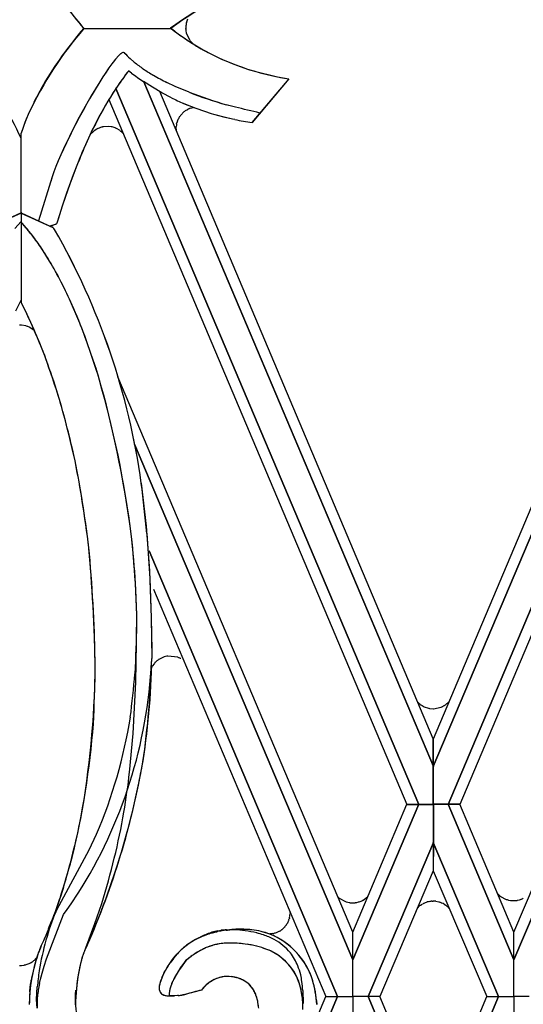
# Model space of a CAD drawing. Units: millimetres. Extents: x 0 to 8410, y 0 to 5940.
# Drawn here: x 5350 to 5421, y 2018 to 2157 of the extents above; entities that cross this region are included whole.
import ezdxf

# ---------------------------------------------------------------- set-up
doc = ezdxf.new("R2010")
doc.units = ezdxf.units.MM
doc.layers.add('YKK_A1', color=4, linetype='Continuous', lineweight=30)

msp = doc.modelspace()

# ---------------------------------------------------------------- linework, layer by layer
at = {"layer": 'YKK_A1', "linetype": 'Continuous', "ltscale": 0.5}
for p, q in [((5373.44, 2156.5), (5373.64, 2157.07)), ((5452.59, 2156.9), (5408.18, 2051.74)), ((5408.18, 2051.74), (5452.6, 2156.9)), ((5408.19, 2055.64), (5450.94, 2156.9)), ((5358.97, 2155.71), (5371.23, 2155.71)), ((5358.97, 2155.71), (5371.23, 2155.71)), ((5371.17, 2155.78), (5371.78, 2155.31)), ((5371.17, 2155.78), (5371.37, 2155.62)), ((5371.78, 2155.31), (5372.62, 2154.69)), ((5373.36, 2155.68), (5373.36, 2155.72)), ((5373.38, 2155.4), (5373.37, 2155.52)), ((5373.46, 2155.03), (5373.38, 2155.4)), ((5373.5, 2154.88), (5373.46, 2155.03)), ((5372.62, 2154.69), (5372.83, 2154.54)), ((5372.83, 2154.54), (5373.93, 2153.8)), ((5372.83, 2154.54), (5373.48, 2154.09)), ((5373.96, 2154), (5373.5, 2154.88)), ((5373.93, 2153.8), (5375.07, 2153.1)), ((5374.1, 2153.82), (5374.08, 2153.85)), ((5374.3, 2153.61), (5374.1, 2153.82)), ((5374.36, 2153.56), (5374.3, 2153.61)), ((5375.06, 2153.1), (5375.53, 2152.83)), ((5375.07, 2153.1), (5375.77, 2152.69)), ((5375.53, 2152.83), (5376.01, 2152.56)), ((5375.77, 2152.69), (5376.25, 2152.43)), ((5376.01, 2152.56), (5376.49, 2152.3)), ((5376.25, 2152.43), (5376.49, 2152.3)), ((5363.12, 2150.94), (5362.93, 2150.69)), ((5363.11, 2150.94), (5362.93, 2150.69)), ((5363.46, 2151.38), (5363.11, 2150.94)), ((5363.47, 2151.38), (5363.12, 2150.94)), ((5363.92, 2151.89), (5363.46, 2151.38)), ((5363.93, 2151.89), (5363.47, 2151.38)), ((5366.09, 2150.96), (5365.5, 2151.47)), ((5366.09, 2150.96), (5365.5, 2151.47)), ((5377.99, 2151.56), (5378.5, 2151.33)), ((5378.5, 2151.33), (5379.29, 2150.99)), ((5378.76, 2151.22), (5380.09, 2150.67)), ((5379.29, 2150.99), (5380.63, 2150.46)), ((5410.25, 2046.42), (5454.75, 2151.74)), ((5454.75, 2151.74), (5410.25, 2046.42)), ((5362.12, 2149.54), (5361.69, 2148.88)), ((5362.54, 2150.15), (5361.91, 2149.22)), ((5362.54, 2150.15), (5362.12, 2149.54)), ((5362.93, 2150.69), (5362.54, 2150.15)), ((5362.93, 2150.69), (5362.54, 2150.15)), ((5365.7, 2149.42), (5365.29, 2149.73)), ((5365.7, 2149.42), (5365.32, 2149.7)), ((5380.09, 2150.67), (5381.19, 2150.27)), ((5380.63, 2150.46), (5382.03, 2149.98)), ((5381.19, 2150.27), (5382.04, 2149.98)), ((5382.03, 2149.98), (5383.19, 2149.63)), ((5382.04, 2149.98), (5382.32, 2149.89)), ((5382.32, 2149.89), (5382.9, 2149.71)), ((5382.9, 2149.71), (5383.79, 2149.46)), ((5383.79, 2149.46), (5385.61, 2149.02)), ((5361.23, 2148.17), (5359.81, 2145.79)), ((5361.23, 2148.17), (5360.05, 2146.21)), ((5361.69, 2148.88), (5361.23, 2148.17)), ((5361.69, 2148.88), (5361.23, 2148.17)), ((5361.91, 2149.22), (5361.69, 2148.88)), ((5368.65, 2147.41), (5367.38, 2148.22)), ((5368.65, 2147.41), (5367.39, 2148.22)), ((5367.46, 2148.17), (5408.19, 2051.74)), ((5408.19, 2051.74), (5367.46, 2148.17)), ((5371.84, 2147.54), (5370.66, 2148.09)), ((5371.84, 2147.54), (5370.67, 2148.09)), ((5387.84, 2148.59), (5382.66, 2142.47)), ((5387.84, 2148.59), (5382.67, 2142.47)), ((5385.61, 2149.02), (5386.24, 2148.88)), ((5386.24, 2148.88), (5387.84, 2148.59)), ((5406.12, 2046.42), (5363.52, 2147.24)), ((5363.52, 2147.24), (5406.12, 2046.42)), ((5369.97, 2146.65), (5368.65, 2147.41)), ((5369.96, 2146.65), (5368.65, 2147.41)), ((5408.18, 2055.64), (5369.69, 2146.81)), ((5371.33, 2145.93), (5369.96, 2146.65)), ((5371.33, 2145.93), (5369.97, 2146.65)), ((5373.82, 2146.71), (5371.84, 2147.54)), ((5373.82, 2146.71), (5371.84, 2147.54)), ((5454.75, 2147.84), (5411.89, 2046.42)), ((5360.05, 2146.21), (5358.36, 2143.18)), ((5362.53, 2145.69), (5404.47, 2046.42)), ((5351.27, 2143.81), (5350.85, 2142.8)), ((5372.6, 2143.44), (5373.11, 2143.98)), ((5373.33, 2145), (5373.03, 2145.13)), ((5373.32, 2145), (5373.03, 2145.13)), ((5373.11, 2143.98), (5373.21, 2144.05)), ((5373.31, 2144.12), (5373.62, 2144.3)), ((5374.21, 2144.64), (5373.32, 2145)), ((5374.21, 2144.64), (5373.33, 2145)), ((5373.62, 2144.3), (5373.65, 2144.32)), ((5373.76, 2144.37), (5373.8, 2144.39)), ((5373.94, 2144.45), (5374.41, 2144.56)), ((5374.81, 2144.41), (5374.21, 2144.64)), ((5374.81, 2144.41), (5374.21, 2144.64)), ((5376.04, 2143.98), (5374.81, 2144.41)), ((5376.03, 2143.98), (5374.81, 2144.41)), ((5376.97, 2143.68), (5376.03, 2143.98)), ((5376.98, 2143.68), (5376.04, 2143.98)), ((5379.39, 2144.85), (5379.06, 2144.94)), ((5379.39, 2144.85), (5379.06, 2144.94)), ((5380.33, 2144.59), (5379.39, 2144.85)), ((5380.33, 2144.59), (5379.39, 2144.85)), ((5350.71, 2142.47), (5350.49, 2141.87)), ((5350.85, 2142.8), (5350.59, 2142.15)), ((5350.99, 2143.16), (5350.71, 2142.47)), ((5358.36, 2143.18), (5357.88, 2142.29)), ((5372.06, 2142.25), (5372.1, 2142.43)), ((5372.1, 2142.43), (5372.11, 2142.47)), ((5372.17, 2142.65), (5372.29, 2142.93)), ((5372.29, 2142.93), (5372.3, 2142.97)), ((5377.29, 2143.58), (5376.97, 2143.68)), ((5377.3, 2143.58), (5376.98, 2143.68)), ((5378.91, 2143.16), (5377.29, 2143.58)), ((5378.92, 2143.16), (5377.3, 2143.58)), ((5379.91, 2142.93), (5378.91, 2143.16)), ((5379.91, 2142.93), (5378.92, 2143.16)), ((5380.25, 2142.87), (5379.91, 2142.93)), ((5380.25, 2142.87), (5379.91, 2142.93)), ((5350.49, 2141.87), (5350.18, 2140.93)), ((5350.4, 2141.61), (5350.26, 2141.17)), ((5350.59, 2142.15), (5350.4, 2141.61)), ((5357.88, 2142.29), (5356.54, 2139.6)), ((5360.3, 2141.14), (5359.89, 2140.74)), ((5360.45, 2141.27), (5360.42, 2141.24)), ((5360.82, 2141.51), (5360.45, 2141.27)), ((5360.99, 2141.6), (5360.96, 2141.59)), ((5361.36, 2141.75), (5361.33, 2141.74)), ((5361.48, 2141.79), (5361.36, 2141.75)), ((5361.76, 2141.85), (5361.64, 2141.83)), ((5362.42, 2141.9), (5361.76, 2141.85)), ((5362.85, 2141.85), (5362.42, 2141.9)), ((5363, 2141.82), (5362.96, 2141.83)), ((5363.39, 2141.69), (5363, 2141.82)), ((5363.6, 2141.61), (5363.56, 2141.62)), ((5364.1, 2141.3), (5363.6, 2141.61)), ((5364.24, 2141.18), (5364.22, 2141.21)), ((5364.51, 2140.93), (5364.24, 2141.18)), ((5371.99, 2141.59), (5372, 2141.85)), ((5372, 2141.52), (5371.99, 2141.59)), ((5372, 2141.85), (5372, 2141.88)), ((5350.18, 2134.91), (5350.18, 2140.93)), ((5356.97, 2140.49), (5356.14, 2138.73)), ((5364.57, 2140.87), (5364.51, 2140.93)), ((5356.14, 2138.73), (5355.4, 2137.06)), ((5356.54, 2139.6), (5355.75, 2137.88)), ((5355.4, 2137.06), (5355.08, 2136.27)), ((5355.4, 2137.06), (5355.08, 2136.27)), ((5355.75, 2137.88), (5355.4, 2137.06)), ((5357.54, 2135.12), (5358.56, 2137.75)), ((5354.79, 2135.52), (5354.55, 2134.81)), ((5354.79, 2135.52), (5354.55, 2134.81)), ((5355.08, 2136.27), (5354.79, 2135.52)), ((5355.08, 2136.27), (5354.79, 2135.52)), ((5357.07, 2133.83), (5358.04, 2136.43)), ((5350.18, 2129.81), (5350.18, 2134.91)), ((5354.55, 2134.81), (5352.63, 2128.59)), ((5354.55, 2134.81), (5354.34, 2134.15)), ((5356.63, 2132.55), (5357.54, 2135.12)), ((5356.42, 2131.92), (5357.07, 2133.83)), ((5356.01, 2130.69), (5356.63, 2132.55)), ((5356.02, 2130.69), (5356.42, 2131.92)), ((5355.44, 2128.89), (5356.01, 2130.69)), ((5355.63, 2129.48), (5356.02, 2130.69)), ((5350.18, 2129.7), (5345.73, 2127.7)), ((5350.18, 2129.72), (5345.79, 2127.73)), ((5350.18, 2129.81), (5350.16, 2117.13)), ((5350.18, 2129.72), (5354.56, 2127.72)), ((5350.18, 2129.7), (5354.63, 2127.68)), ((5355.26, 2128.3), (5355.44, 2128.89)), ((5355.27, 2128.3), (5355.63, 2129.48)), ((5419.52, 2028.4), (5462.37, 2129.81)), ((5464.01, 2129.81), (5419.53, 2024.51)), ((5419.53, 2024.51), (5464.01, 2129.81)), ((5349.28, 2127.53), (5350.18, 2128.5)), ((5349.75, 2128.06), (5350.18, 2128.5)), ((5354.13, 2127.91), (5354.41, 2127.95)), ((5354.14, 2127.91), (5354.42, 2127.95)), ((5354.63, 2127.68), (5354.51, 2127.75)), ((5354.88, 2128.07), (5355, 2128.11)), ((5354.88, 2128.07), (5355, 2128.11)), ((5354.18, 2122.94), (5352.88, 2124.98)), ((5358.45, 2114.18), (5356.99, 2117.57)), ((5349.42, 2115.91), (5350.16, 2117.42)), ((5350.77, 2115.91), (5350.16, 2117.13)), ((5350.77, 2115.91), (5350.27, 2116.9)), ((5351.32, 2114.77), (5350.77, 2115.91)), ((5352.02, 2113.24), (5350.77, 2115.91)), ((5350.21, 2113.9), (5349.95, 2113.9)), ((5350.82, 2113.81), (5350.21, 2113.9)), ((5351.11, 2113.72), (5351.07, 2113.73)), ((5351.39, 2113.6), (5351.35, 2113.62)), ((5352.03, 2113.16), (5351.39, 2113.6)), ((5396.85, 2028.4), (5363.8, 2106.62)), ((5366.15, 2097.17), (5396.84, 2024.51)), ((5396.84, 2024.51), (5366.15, 2097.16)), ((5367.08, 2091.64), (5367.78, 2085.59)), ((5367.78, 2085.59), (5368.24, 2079.29)), ((5367.87, 2084.56), (5368.3, 2078.21)), ((5368.18, 2082.12), (5394.7, 2019.34)), ((5394.7, 2019.34), (5368.18, 2082.11)), ((5368.24, 2079.29), (5368.49, 2072.71)), ((5366.44, 2073.1), (5366.28, 2077.54)), ((5368.3, 2078.21), (5368.49, 2072.71)), ((5366.44, 2073.09), (5366.33, 2076.63)), ((5368.8, 2076.74), (5393.05, 2019.34)), ((5366.44, 2071.84), (5366.44, 2073.1)), ((5366.45, 2071.83), (5366.44, 2073.09)), ((5366.34, 2063.61), (5366.45, 2071.83)), ((5368.49, 2072.71), (5368.55, 2068.14)), ((5368.49, 2072.71), (5368.55, 2066.98)), ((5368.55, 2068.14), (5368.56, 2066.98)), ((5368.88, 2066.23), (5368.65, 2065.91)), ((5369.04, 2066.41), (5369.01, 2066.38)), ((5369.07, 2066.44), (5369.04, 2066.41)), ((5369.27, 2066.63), (5369.21, 2066.57)), ((5369.37, 2066.7), (5369.27, 2066.63)), ((5369.53, 2066.82), (5369.5, 2066.8)), ((5370.2, 2067.15), (5369.53, 2066.82)), ((5370.32, 2067.19), (5370.2, 2067.15)), ((5370.66, 2067.28), (5370.32, 2067.19)), ((5370.81, 2067.3), (5370.77, 2067.29)), ((5372.21, 2067.15), (5370.81, 2067.3)), ((5372.41, 2067.07), (5372.38, 2067.08)), ((5372.61, 2066.97), (5372.41, 2067.07)), ((5372.64, 2066.95), (5372.61, 2066.97)), ((5368.52, 2065.67), (5368.45, 2065.52)), ((5368.65, 2065.91), (5368.63, 2065.87)), ((5365.96, 2056.39), (5366.34, 2063.61)), ((5406, 2060.8), (5406.03, 2060.77)), ((5406.03, 2060.77), (5406.1, 2060.7)), ((5406.1, 2060.7), (5406.13, 2060.67)), ((5409.87, 2060.43), (5410.43, 2060.93)), ((5406.27, 2060.55), (5406.3, 2060.53)), ((5406.9, 2060.16), (5407.03, 2060.11)), ((5407.03, 2060.11), (5407.35, 2060)), ((5407.35, 2060), (5407.5, 2059.96)), ((5407.65, 2059.93), (5408.15, 2059.89)), ((5408.15, 2059.89), (5408.19, 2059.89)), ((5408.19, 2059.89), (5409.28, 2060.11)), ((5409.28, 2060.11), (5409.39, 2060.16)), ((5409.39, 2060.16), (5409.42, 2060.17)), ((5409.42, 2060.17), (5409.46, 2060.19)), ((5409.64, 2060.28), (5409.7, 2060.32)), ((5409.7, 2060.32), (5409.74, 2060.34)), ((5365.44, 2050.93), (5365.96, 2056.39)), ((5408.18, 2051.74), (5408.19, 2055.64)), ((5408.19, 2051.74), (5408.18, 2055.64)), ((5408.18, 2046.42), (5408.18, 2051.74)), ((5408.19, 2046.42), (5408.19, 2051.74)), ((5406.12, 2046.43), (5396.84, 2024.51)), ((5396.84, 2024.51), (5406.12, 2046.43)), ((5396.85, 2028.4), (5404.47, 2046.43)), ((5404.47, 2046.43), (5406.12, 2046.43)), ((5404.47, 2046.42), (5406.12, 2046.42)), ((5406.12, 2046.43), (5408.19, 2046.43)), ((5406.12, 2046.42), (5408.19, 2046.42)), ((5410.25, 2046.43), (5408.18, 2046.43)), ((5408.18, 2046.43), (5408.18, 2041.04)), ((5410.25, 2046.42), (5408.18, 2046.42)), ((5408.19, 2046.43), (5408.19, 2041.04)), ((5411.9, 2046.43), (5410.25, 2046.43)), ((5410.25, 2046.43), (5419.53, 2024.51)), ((5419.53, 2024.51), (5410.25, 2046.43)), ((5411.89, 2046.42), (5410.25, 2046.42)), ((5419.52, 2028.4), (5411.9, 2046.43)), ((5359.74, 2040.01), (5360.8, 2042.23)), ((5355.52, 2032.17), (5359.74, 2040.01)), ((5399, 2019.34), (5408.19, 2041.04)), ((5408.19, 2041.04), (5399, 2019.34)), ((5408.18, 2041.04), (5408.18, 2037.06)), ((5417.37, 2019.34), (5408.18, 2041.04)), ((5408.18, 2041.04), (5417.37, 2019.34)), ((5408.19, 2041.04), (5408.18, 2037.06)), ((5408.18, 2037.06), (5400.65, 2019.34)), ((5408.18, 2037.06), (5415.72, 2019.34)), ((5357.24, 2032.42), (5358.21, 2033.9)), ((5394.91, 2033.23), (5395.8, 2032.72)), ((5398.27, 2032.92), (5398.3, 2032.94)), ((5398.3, 2032.94), (5398.93, 2033.42)), ((5398.93, 2033.42), (5398.98, 2033.48)), ((5417.2, 2033.88), (5417.36, 2033.72)), ((5417.36, 2033.72), (5417.39, 2033.69)), ((5417.39, 2033.69), (5417.41, 2033.67)), ((5417.55, 2033.55), (5417.67, 2033.46)), ((5417.67, 2033.46), (5417.73, 2033.41)), ((5418.07, 2033.2), (5418.45, 2033.04)), ((5418.45, 2033.04), (5418.55, 2033)), ((5418.77, 2032.94), (5419.03, 2032.89)), ((5419.03, 2032.89), (5419.07, 2032.89)), ((5419.59, 2032.86), (5419.84, 2032.89)), ((5419.84, 2032.89), (5419.88, 2032.89)), ((5420.04, 2032.92), (5420.24, 2032.96)), ((5420.24, 2032.96), (5420.32, 2032.99)), ((5420.55, 2033.07), (5420.59, 2033.08)), ((5420.59, 2033.08), (5420.7, 2033.13)), ((5354.32, 2029.5), (5355.28, 2032.09)), ((5355.11, 2031.35), (5355.52, 2032.17)), ((5356.16, 2030.91), (5356.66, 2031.59)), ((5356.66, 2031.59), (5357.24, 2032.42)), ((5360.57, 2029.62), (5361.54, 2032.47)), ((5395.8, 2032.72), (5395.91, 2032.69)), ((5395.91, 2032.69), (5396.39, 2032.58)), ((5396.39, 2032.58), (5396.43, 2032.57)), ((5396.58, 2032.56), (5396.82, 2032.55)), ((5396.82, 2032.55), (5396.94, 2032.55)), ((5396.94, 2032.55), (5397.19, 2032.57)), ((5397.19, 2032.57), (5397.23, 2032.58)), ((5397.4, 2032.6), (5397.67, 2032.67)), ((5397.67, 2032.67), (5397.75, 2032.7)), ((5406, 2031.88), (5406.03, 2031.91)), ((5406.03, 2031.91), (5406.21, 2032.08)), ((5406.21, 2032.08), (5406.24, 2032.11)), ((5406.39, 2032.22), (5406.6, 2032.36)), ((5406.6, 2032.36), (5406.63, 2032.38)), ((5406.83, 2032.49), (5407.21, 2032.64)), ((5407.21, 2032.64), (5407.32, 2032.67)), ((5407.61, 2032.74), (5407.8, 2032.77)), ((5407.8, 2032.77), (5407.84, 2032.78)), ((5407.99, 2032.79), (5408.15, 2032.79)), ((5408.53, 2032.77), (5408.97, 2032.68)), ((5408.97, 2032.68), (5409.05, 2032.66)), ((5409.28, 2032.57), (5409.35, 2032.54)), ((5409.35, 2032.54), (5409.39, 2032.53)), ((5409.7, 2032.36), (5409.94, 2032.2)), ((5409.94, 2032.2), (5409.97, 2032.18)), ((5410.29, 2031.89), (5410.46, 2031.71)), ((5419.46, 2032.86), (5419.59, 2032.86)), ((5353.75, 2024.67), (5356.16, 2030.9)), ((5353.82, 2028.28), (5354.59, 2030.18)), ((5354.36, 2029.75), (5354.72, 2030.55)), ((5354.72, 2030.55), (5355.11, 2031.35)), ((5356.16, 2030.9), (5356.16, 2030.91)), ((5387.92, 2030.33), (5387.91, 2030.29)), ((5387.94, 2030.4), (5387.92, 2030.33)), ((5387.99, 2030.65), (5387.98, 2030.61)), ((5388.03, 2031.2), (5388.03, 2031.02)), ((5388.03, 2031.02), (5388.03, 2030.98)), ((5353.7, 2028.01), (5354.32, 2029.5)), ((5354.04, 2028.95), (5354.36, 2029.75)), ((5359.3, 2026.22), (5360.57, 2029.62)), ((5379.05, 2028.7), (5379.21, 2028.72)), ((5379.07, 2028.75), (5379.41, 2028.77)), ((5379.41, 2028.77), (5379.53, 2028.77)), ((5386.81, 2028.74), (5386.75, 2028.69)), ((5386.85, 2028.77), (5386.81, 2028.74)), ((5387.01, 2028.9), (5386.98, 2028.87)), ((5387.04, 2028.93), (5387.01, 2028.9)), ((5387.25, 2029.13), (5387.22, 2029.1)), ((5387.3, 2029.2), (5387.25, 2029.13)), ((5387.5, 2029.44), (5387.3, 2029.2)), ((5387.62, 2029.64), (5387.58, 2029.57)), ((5387.78, 2029.94), (5387.74, 2029.87)), ((5353.36, 2027.27), (5353.47, 2027.49)), ((5353.36, 2027.27), (5353.47, 2027.49)), ((5353.47, 2027.49), (5353.82, 2028.28)), ((5353.47, 2027.49), (5353.7, 2028.01)), ((5375.27, 2027.65), (5375.37, 2027.71)), ((5376.92, 2028.37), (5377.02, 2028.4)), ((5377.16, 2028.34), (5377.31, 2028.38)), ((5377.31, 2028.38), (5377.62, 2028.45)), ((5377.62, 2028.45), (5377.77, 2028.49)), ((5377.87, 2028.61), (5378.3, 2028.68)), ((5385.57, 2028.21), (5385.15, 2028.17)), ((5385.81, 2028.26), (5385.73, 2028.24)), ((5385.92, 2028.29), (5385.81, 2028.26)), ((5386.07, 2028.34), (5385.92, 2028.29)), ((5386.54, 2028.56), (5386.07, 2028.34)), ((5396.84, 2024.51), (5396.85, 2028.4)), ((5396.84, 2024.51), (5396.85, 2028.4)), ((5419.53, 2024.51), (5419.52, 2028.4)), ((5419.53, 2024.51), (5419.52, 2028.4)), ((5352.79, 2025.97), (5352.95, 2026.37)), ((5352.95, 2026.37), (5353.01, 2026.5)), ((5353.01, 2026.5), (5353.36, 2027.27)), ((5353.01, 2026.5), (5353.36, 2027.27)), ((5359.15, 2025.82), (5359.3, 2026.22)), ((5373.24, 2026.43), (5373.46, 2026.6)), ((5375.88, 2026.09), (5375.27, 2025.78)), ((5376.09, 2026.19), (5375.88, 2026.09)), ((5376.81, 2026.47), (5376.4, 2026.32)), ((5377.76, 2026.72), (5377.55, 2026.67)), ((5379.08, 2026.88), (5378.85, 2026.87)), ((5379.41, 2026.89), (5379.3, 2026.89)), ((5380.22, 2026.88), (5379.41, 2026.89)), ((5380.23, 2026.88), (5379.88, 2026.89)), ((5380.84, 2026.84), (5380.23, 2026.88)), ((5382.54, 2026.61), (5381.99, 2026.71)), ((5352.22, 2024.66), (5352.4, 2024.87)), ((5353.4, 2023.61), (5353.75, 2024.67)), ((5358.68, 2024.57), (5358.56, 2024.13)), ((5358.74, 2024.78), (5358.65, 2024.46)), ((5358.77, 2024.89), (5358.68, 2024.57)), ((5358.91, 2025.28), (5358.77, 2024.89)), ((5359.02, 2025.55), (5358.91, 2025.28)), ((5358.98, 2025.46), (5358.91, 2025.28)), ((5359.02, 2025.54), (5358.98, 2025.46)), ((5359.15, 2025.82), (5359.02, 2025.55)), ((5359.15, 2025.82), (5359.02, 2025.54)), ((5371.11, 2024.03), (5371.48, 2024.56)), ((5371.48, 2024.56), (5371.83, 2025.02)), ((5373.72, 2024.73), (5373.41, 2024.47)), ((5374.55, 2025.34), (5374.24, 2025.12)), ((5374.65, 2025.4), (5374.55, 2025.34)), ((5374.96, 2025.6), (5374.65, 2025.4)), ((5375.27, 2025.78), (5375.16, 2025.72)), ((5349.96, 2023.74), (5350.06, 2023.74)), ((5350.06, 2023.74), (5350.21, 2023.74)), ((5350.06, 2023.74), (5350.21, 2023.74)), ((5350.21, 2023.74), (5350.58, 2023.78)), ((5350.21, 2023.74), (5350.58, 2023.78)), ((5350.58, 2023.78), (5350.67, 2023.8)), ((5350.89, 2023.85), (5351.15, 2023.94)), ((5351.15, 2023.94), (5351.32, 2024.01)), ((5351.52, 2024.11), (5351.6, 2024.16)), ((5351.52, 2024.11), (5351.56, 2024.14)), ((5351.56, 2024.14), (5351.6, 2024.16)), ((5351.6, 2024.16), (5351.75, 2024.25)), ((5352.06, 2024.5), (5352.09, 2024.53)), ((5353.22, 2022.99), (5353.4, 2023.61)), ((5358.47, 2023.78), (5358.21, 2022.42)), ((5358.4, 2023.42), (5358.32, 2023.05)), ((5358.53, 2024.01), (5358.4, 2023.42)), ((5358.56, 2024.13), (5358.47, 2023.78)), ((5358.65, 2024.46), (5358.53, 2024.01)), ((5370.48, 2023.03), (5370.79, 2023.55)), ((5370.53, 2023.11), (5370.58, 2023.2)), ((5370.79, 2023.55), (5371.11, 2024.03)), ((5371.04, 2023.94), (5371.18, 2024.14)), ((5372.59, 2023.37), (5372.42, 2023.13)), ((5372.53, 2023.29), (5372.42, 2023.13)), ((5373.41, 2024.46), (5372.59, 2023.37)), ((5373.41, 2024.47), (5373.41, 2024.46)), ((5396.85, 2019.34), (5396.84, 2024.51)), ((5396.85, 2019.34), (5396.84, 2024.51)), ((5419.52, 2019.34), (5419.53, 2024.51)), ((5419.52, 2019.34), (5419.53, 2024.51)), ((5352.76, 2021.21), (5352.89, 2021.79)), ((5352.89, 2021.79), (5353.22, 2022.99)), ((5358.13, 2021.91), (5358.03, 2021.15)), ((5358.21, 2022.42), (5358.06, 2021.4)), ((5358.32, 2023.05), (5358.13, 2021.91)), ((5369.73, 2021.26), (5370.31, 2022.72)), ((5369.98, 2022.02), (5370.53, 2023.11)), ((5370.31, 2022.72), (5370.39, 2022.87)), ((5370.39, 2022.87), (5370.48, 2023.03)), ((5380.86, 2021.91), (5380.75, 2021.94)), ((5351.41, 2020.17), (5351.51, 2021.06)), ((5351.51, 2021.06), (5351.58, 2021.49)), ((5351.58, 2021.49), (5351.6, 2021.64)), ((5352.36, 2018.93), (5352.45, 2020.73)), ((5358.06, 2021.4), (5357.85, 2019.14)), ((5358.01, 2021.02), (5357.86, 2019.35)), ((5358.03, 2021.15), (5358.01, 2021.02)), ((5369.64, 2020.93), (5369.66, 2021)), ((5369.64, 2020.93), (5369.65, 2020.97)), ((5369.69, 2021.13), (5369.72, 2021.21)), ((5369.71, 2021.19), (5369.73, 2021.23)), ((5369.72, 2021.21), (5369.73, 2021.22)), ((5369.73, 2021.26), (5369.83, 2021.61)), ((5369.73, 2021.23), (5369.73, 2021.23)), ((5369.83, 2021.61), (5369.87, 2021.73)), ((5371.37, 2021.16), (5371.25, 2020.85)), ((5376.21, 2020.98), (5375.55, 2020.26)), ((5375.81, 2020.57), (5375.55, 2020.26)), ((5375.84, 2020.61), (5375.81, 2020.57)), ((5351.4, 2020.02), (5351.41, 2020.17)), ((5357.82, 2018.82), (5357.85, 2019.65)), ((5357.83, 2018.94), (5357.82, 2019.4)), ((5357.86, 2019.35), (5357.83, 2018.63)), ((5357.85, 2019.14), (5357.83, 2018.73)), ((5357.85, 2019.65), (5357.89, 2020.24)), ((5368.08, 1956.33), (5394.7, 2019.34)), ((5394.7, 2019.34), (5368.43, 1957.17)), ((5371.01, 2019.61), (5371.01, 2019.51)), ((5371.23, 2019.47), (5371.02, 2019.46)), ((5371.42, 2019.47), (5371.23, 2019.47)), ((5371.8, 2019.47), (5371.42, 2019.47)), ((5371.8, 2019.47), (5371.7, 2019.47)), ((5372.37, 2019.51), (5371.8, 2019.47)), ((5372.18, 2019.5), (5371.8, 2019.47)), ((5372.28, 2019.51), (5372.18, 2019.5)), ((5373.03, 2019.6), (5372.94, 2019.59)), ((5375.55, 2020.26), (5373.03, 2019.6)), ((5373.3, 2019.65), (5373.21, 2019.64)), ((5389.82, 2020.21), (5389.86, 2018.36)), ((5391.68, 2016.1), (5393.05, 2019.34)), ((5393.05, 2019.34), (5394.7, 2019.34)), ((5393.05, 2019.34), (5394.7, 2019.34)), ((5394.7, 2019.34), (5396.85, 2019.34)), ((5394.7, 2019.34), (5396.85, 2019.34)), ((5396.85, 2019.34), (5396.84, 2014.17)), ((5396.85, 2019.34), (5396.84, 2014.17)), ((5399, 2019.34), (5396.85, 2019.34)), ((5399, 2019.34), (5396.85, 2019.34)), ((5400.65, 2019.34), (5399, 2019.34)), ((5399, 2019.34), (5408.19, 1997.64)), ((5408.19, 1997.65), (5399, 2019.34)), ((5400.65, 2019.34), (5399, 2019.34)), ((5408.18, 2001.62), (5400.65, 2019.34)), ((5408.18, 2001.62), (5415.72, 2019.34)), ((5417.37, 2019.34), (5408.18, 1997.64)), ((5408.18, 1997.65), (5417.37, 2019.34)), ((5415.72, 2019.34), (5417.37, 2019.34)), ((5415.72, 2019.34), (5417.37, 2019.34)), ((5417.37, 2019.34), (5419.52, 2019.34)), ((5417.37, 2019.34), (5419.52, 2019.34)), ((5421.67, 2019.34), (5419.52, 2019.34)), ((5419.52, 2019.34), (5419.53, 2014.17)), ((5419.52, 2019.34), (5419.53, 2014.17)), ((5421.67, 2019.34), (5419.52, 2019.34)), ((5352.44, 2017.71), (5352.36, 2018.93)), ((5357.82, 2018.72), (5357.82, 2018.82)), ((5357.83, 2018.73), (5357.82, 2018.26)), ((5357.84, 2018.19), (5357.82, 2018.72)), ((5357.83, 2018.63), (5357.82, 2018.26)), ((5357.85, 2018.53), (5357.83, 2018.94)), ((5358.06, 2016.27), (5357.85, 2018.53)), ((5391.74, 2018.8), (5391.78, 2018.24))]:
    msp.add_line(p, q, dxfattribs=at)
for centre, radius, start, end in [((5398.93, 2190), 52.65, 211.4695, 220.632), ((5395.2, 2123.53), 40.16, 104.9933, 126.7405), ((5394.77, 2124.59), 39, 103.2884, 127.0693), ((5403.18, 2193.21), 57.97, 213.4348, 220.3083), ((5379.42, 2155.19), 6.12, 167.682, 169.9737), ((5400.53, 2120.25), 54.6, 139.5309, 154.438), ((5400.42, 2120.04), 54.68, 139.2779, 149.4886), ((5399.23, 2191.54), 45.45, 232.208, 234.4998), ((5378.11, 2155.74), 4.75, 175.6512, 180.2343), ((5377.36, 2155.87), 4.01, 182.7157, 185.0075), ((5377.38, 2155.66), 4.03, 171.4824, 173.7742), ((5399.15, 2193.13), 46.72, 236.6781, 238.9698), ((5377.64, 2156.8), 4.63, 217.3085, 219.6003), ((5366.87, 2148.94), 4.17, 130.1565, 132.4482), ((5366.87, 2148.94), 4.17, 130.1451, 132.4369), ((5365.3, 2150.73), 1.79, 124.2373, 128.8204), ((5365.31, 2150.73), 1.79, 124.2254, 128.8084), ((5364.55, 2151.86), 0.431, 69.0087, 125.1537), ((5364.55, 2151.86), 0.431, 69.0079, 125.1528), ((5384.98, 2171.79), 28.15, 223.9297, 226.2215), ((5384.97, 2171.79), 28.15, 223.9297, 226.2215), ((5404.75, 2208.47), 62.88, 243.2958, 245.5875), ((5395.74, 2189.3), 41.71, 242.5195, 244.8112), ((5367.24, 2148.57), 4.69, 132.752, 135.0438), ((5367.24, 2148.57), 4.69, 132.7414, 135.0332), ((5390.85, 2182.6), 40.18, 231.9496, 234.2414), ((5390.85, 2182.6), 40.18, 231.9486, 234.2403), ((5257.5, 2096.25), 102.58, 25.3843, 31.7878), ((5406.02, 2118.96), 51.05, 143.2608, 150.1342), ((5403.78, 2119.02), 49.21, 141.4216, 143.5566), ((5396.42, 2191.02), 51.72, 233.5644, 235.8561), ((5396.41, 2191.02), 51.72, 233.5644, 235.8561), ((5390.32, 2184.76), 41.66, 236.5708, 238.8626), ((5390.32, 2184.76), 41.66, 236.5717, 238.8635), ((5398.51, 2207.16), 59.54, 255.0908, 259.6738), ((5419.33, 2110.88), 66.6, 145.8757, 150.4588), ((5394.97, 2195.73), 53.48, 240.6795, 242.9713), ((5394.97, 2195.73), 53.48, 240.6795, 242.9713), ((5415.88, 2112.82), 71.68, 150.7963, 153.0881), ((5398.5, 2211.28), 69.12, 249.0875, 253.6706), ((5398.49, 2211.27), 69.12, 249.0873, 253.6704), ((5490.88, 2072.28), 150.28, 150.7149, 153.0067), ((5392.18, 2188.11), 47.05, 243.6964, 245.9882), ((5392.18, 2188.11), 47.05, 243.6964, 245.9882), ((5443.63, 2099.74), 93.26, 151.3988, 153.6905), ((5375.01, 2141.62), 3.02, 124.2677, 126.5595), ((5374.96, 2141.65), 2.97, 113.7472, 116.0389), ((5375.37, 2140.74), 3.97, 111.0372, 113.3289), ((5362.25, 2060.9), 85.62, 75.447, 77.808), ((5362.25, 2060.9), 85.62, 75.4458, 77.8078), ((5459.89, 2092.47), 111.04, 152.5129, 154.8047), ((5376.64, 2141.1), 4.73, 160.9652, 163.257), ((5374.93, 2141.67), 2.93, 146.8447, 153.7181), ((5376.79, 2140.32), 5.22, 143.3117, 145.6034), ((5391.33, 2203.07), 61.22, 259.5707, 261.8624), ((5391.33, 2203.07), 61.22, 259.5707, 261.8624), ((5442.41, 2102.62), 90.91, 154.9791, 157.2709), ((5362.86, 2138.17), 3.92, 128.4842, 130.776), ((5362.76, 2138.04), 3.98, 116.9732, 119.265), ((5364.66, 2133.35), 9.03, 111.6539, 113.9457), ((5362.56, 2137.87), 4.06, 103.1128, 105.4046), ((5362.28, 2139.02), 2.89, 76.3415, 78.6332), ((5361.73, 2137.37), 4.63, 66.6506, 68.9424), ((5361.91, 2138.37), 3.65, 50.8312, 53.123), ((5376.65, 2141.4), 4.67, 169.5643, 174.1473), ((5375.43, 2141.7), 3.44, 183.0427, 186.6628), ((5441.59, 2103.52), 89.8, 156.2159, 158.5076), ((5309.19, 2092.25), 54.66, 39.2536, 41.4297), ((5310.59, 2092.31), 53.57, 40.9407, 42.3538), ((5306.88, 2092.05), 56.59, 36.3872, 38.679), ((5352.73, 2135.53), 7.76, 282.5374, 286.0773), ((5354.01, 2126.88), 1, 29.7764, 63.5427), ((5354.01, 2126.88), 1, 29.7854, 60.168), ((5352.73, 2135.52), 7.75, 283.8094, 286.1011), ((5268.5, 2077.94), 99.53, 7.909, 29.7854), ((5268.5, 2077.95), 99.53, 7.9056, 29.7764), ((5353.93, 2130.67), 2.78, 292.7642, 295.056), ((5353.92, 2130.68), 2.79, 292.6601, 294.9518), ((5354.99, 2128.45), 0.314, 291.0734, 331.8893), ((5354.99, 2128.45), 0.314, 291.0734, 331.8893), ((5305.71, 2091.91), 57.61, 35.0278, 37.3195), ((5303.6, 2091.6), 59.52, 32.5742, 34.866), ((5282.1, 2080.43), 83.68, 28.7975, 31.0893), ((5280.76, 2080.37), 84.87, 27.8128, 30.1046), ((5276.97, 2080.07), 88.37, 25.1075, 27.3992), ((5275.85, 2079.96), 89.42, 24.2872, 26.5789), ((5249.76, 2070.46), 117.14, 20.9814, 23.2732), ((5238.43, 2063.77), 123.87, 22.0193, 24.3111), ((5349.07, 2107.43), 6.61, 72.3729, 74.6646), ((5348.73, 2107.63), 6.54, 66.3607, 68.6525), ((5200.1, 2054.19), 169.33, 18.456, 20.7477), ((5262.39, 2074.48), 97.65, 21.0914, 23.3832), ((5221.21, 2062.56), 146.65, 17.5753, 19.867), ((5199.6, 2053.77), 163.7, 17.8757, 20.1675), ((5233.97, 2065.62), 127.37, 17.9186, 20.2103), ((5215.73, 2064.88), 151.21, 7.3268, 16.4893), ((5221.77, 2066.25), 145.04, 7.0933, 16.2557), ((5231.2, 2067.31), 129.51, 12.2479, 16.8309), ((5241.13, 2069.96), 119.24, 12.0129, 16.5959), ((5211.89, 2065.41), 148.8, 6.8007, 11.3837), ((5195.53, 2062.95), 165.33, 6.5161, 11.0992), ((5190.49, 2068.22), 178.13, 5.2625, 7.5543), ((5141.9, 2062.32), 218.73, 0.8509, 5.434), ((5200.51, 2066.38), 166.15, 3.8505, 6.1422), ((5177.78, 2064.69), 188.92, 3.6227, 5.9144), ((5158.4, 2063.45), 202.21, 0.5988, 5.1819), ((5190.97, 2074.22), 175.49, 356.9314, 359.2231), ((5301.65, 2069.72), 66.95, 327.647, 357.2746), ((5271.89, 2067.87), 96.66, 350.3056, 359.468), ((5246.54, 2070.01), 122.05, 351.7027, 358.5761), ((5372.7, 2063.02), 4.98, 137.6682, 139.96), ((5370.83, 2064.69), 2.48, 130.5942, 135.1772), ((5371.81, 2063.48), 4.04, 124.8554, 127.1472), ((5371.09, 2064.44), 2.87, 96.3565, 98.6482), ((5370.67, 2062.84), 4.57, 68.0248, 70.3165), ((5227.59, 2067.55), 133.03, 349.9837, 359.1462), ((5165.74, 2068.26), 194.88, 356.915, 359.2067), ((5212.64, 2078.19), 154.14, 352.7316, 355.0233), ((5373.7, 2062.91), 5.87, 149.6692, 151.9609), ((5409.2, 2064.09), 4.59, 228.0752, 230.367), ((5415.72, 2075.24), 17.48, 237.3751, 239.6668), ((5408.32, 2063.69), 3.82, 257.5243, 259.8161), ((5407.17, 2064.64), 5.01, 297.1655, 299.4573), ((5407.56, 2063.69), 4, 303.0664, 305.3581), ((5294.82, 2070.18), 71.66, 337.0405, 350.7751), ((5241.19, 2067.02), 119.51, 346.402, 355.5644), ((5252.9, 2073.02), 116.26, 336.0461, 349.7806), ((5256.15, 2072.04), 112.89, 335.8309, 349.5654), ((5224.81, 2067.84), 141.64, 350.854, 353.1457), ((5236.67, 2069.87), 124.54, 343.6195, 348.2025), ((5256.07, 2064.77), 110.31, 342.9704, 349.8439), ((5185.58, 2087), 178.37, 342.0703, 344.362), ((5241.14, 2071.91), 120.88, 339.8046, 342.0963), ((5397.84, 2036.73), 4.57, 227.5311, 230.0647), ((5396.6, 2036.01), 3.51, 289.068, 298.2305), ((5396.16, 2036.19), 3.92, 316.0786, 316.4812), ((5420.48, 2037.05), 4.57, 227.8348, 230.1265), ((5419.65, 2036.19), 3.37, 235.2972, 242.1706), ((5420.16, 2038.43), 5.66, 253.4858, 255.7776), ((5419.89, 2042.6), 9.75, 265.1788, 267.4706), ((5419.34, 2036.97), 4.12, 277.5897, 279.8815), ((5418.43, 2038.75), 6.07, 288.1068, 290.3986), ((5419.02, 2036.75), 4, 294.826, 297.1178), ((5396.88, 2036.41), 3.87, 263.2927, 265.5845), ((5396.69, 2036.66), 4.12, 277.5871, 279.8788), ((5409.06, 2028.54), 4.55, 126.0455, 128.3372), ((5409.36, 2027.55), 5.54, 117.1285, 119.4203), ((5408.34, 2029.02), 3.79, 101.045, 105.628), ((5408.17, 2028.9), 3.89, 92.541, 94.8327), ((5408.13, 2029.63), 3.16, 82.7753, 89.6487), ((5407.04, 2026.92), 6.08, 68.3836, 70.6754), ((5408.13, 2029.8), 3, 58.3841, 65.2575), ((5407.72, 2029.32), 3.64, 44.9284, 51.8019), ((5395.92, 2015.51), 43.86, 158.7174, 170.1671), ((5382.49, 2031.99), 5.67, 340.2674, 342.5592), ((5382.58, 2031.7), 5.51, 346.3197, 348.6114), ((5379.88, 2031.75), 8.18, 352.307, 354.5987), ((5382.53, 2031.03), 5.51, 1.8074, 1.9884), ((5380.44, 2009.39), 19.41, 94.0265, 96.3183), ((5381.62, 2007.73), 21.12, 93.3146, 97.8977), ((5382.18, 1999.07), 29.8, 93.4261, 95.7179), ((5379.5, 2011.32), 17.45, 87.6225, 89.9143), ((5377.59, 1991.58), 37.27, 83.6576, 85.9494), ((5380.95, 2010.03), 18.79, 84.783, 91.6565), ((5380.98, 2010.03), 18.8, 84.9105, 91.7839), ((5380.95, 2015.79), 13.07, 71.0885, 82.5381), ((5380.96, 2015.79), 13.07, 71.0847, 82.5344), ((5384.29, 2032.03), 4.15, 308.1071, 310.3988), ((5384.94, 2031.27), 3.14, 311.9175, 316.5005), ((5384.29, 2031.63), 3.88, 325.7065, 327.9983), ((5384.75, 2031.31), 3.32, 329.823, 334.406), ((5384.3, 2031.44), 3.78, 336.5955, 338.8873), ((5379.97, 2018.02), 10.74, 116.4473, 139.2897), ((5379.89, 2017.74), 10.94, 107.6712, 125.9669), ((5380.6, 2015.65), 13.14, 105.1814, 114.3438), ((5380.29, 2018.38), 10.54, 108.6759, 117.8383), ((5383.27, 2005.99), 23.16, 104.5098, 106.8016), ((5380.07, 2017.92), 10.92, 101.6293, 106.2123), ((5381.82, 2008.76), 20.13, 97.9048, 102.4878), ((5382.5, 2004.79), 24.17, 98.9845, 101.2763), ((5378.83, 2008.36), 20.46, 77.319, 81.9021), ((5376.8, 2003.94), 25.23, 72.7473, 75.0391), ((5379.67, 2015.22), 13.63, 63.3184, 70.1919), ((5381.11, 2018.36), 10.62, 19.9274, 67.3665), ((5381.22, 2018.47), 10.47, 18.0867, 67.7164), ((5384.9, 2032.1), 3.95, 279.8116, 282.1034), ((5381.75, 2020.19), 8.26, 40.1475, 60.7186), ((5383.4, 2033.76), 6.08, 301.1843, 303.4761), ((5373.79, 2017.87), 22.51, 158.9082, 170.3578), ((5382.52, 2014.14), 31.99, 157.2814, 159.5731), ((5381.3, 2016.91), 12.47, 130.2723, 139.4348), ((5385.32, 2007.87), 20.53, 118.0036, 120.2954), ((5380.04, 2017.15), 9.86, 111.6429, 116.226), ((5379.79, 2017.1), 9.82, 96.1704, 112.1871), ((5379.74, 2017.36), 9.56, 103.2607, 107.8437), ((5379.56, 2017.72), 9.18, 94.4006, 101.274), ((5379.89, 2012.88), 14.02, 92.4317, 94.7235), ((5379.73, 2006.9), 19.99, 89.5708, 91.8626), ((5377.72, 1989.7), 37.26, 83.8491, 86.1408), ((5378.17, 1997.88), 29.08, 82.4375, 84.7293), ((5378.83, 2006.49), 20.46, 77.319, 81.9021), ((5378.74, 2007.49), 19.5, 74.1704, 78.7535), ((5378.56, 2007.98), 19.08, 73.2677, 75.5595), ((5379.37, 2012), 14.99, 67.2028, 71.7858), ((5378.29, 2009.34), 17.86, 66.5752, 71.1583), ((5373.88, 2018.01), 22.56, 161.1246, 179.4203), ((5349.03, 2027.78), 4.46, 313.2869, 315.5786), ((5371.2, 2020.82), 13.07, 160.0709, 162.3627), ((5393.63, 2008.38), 27.42, 142.6424, 144.9342), ((5390.08, 2004.09), 26.33, 126.9751, 129.2669), ((5382.69, 2013.24), 14.57, 121.0932, 127.9666), ((5381.9, 2018.64), 7.89, 26.9072, 65.4993), ((5381.81, 2018.56), 8.01, 27.1392, 63.5003), ((5381.01, 2020.25), 8.8, 23.0063, 36.7408), ((5349.41, 2029.41), 5.75, 282.6791, 284.9708), ((5349.41, 2029.4), 5.74, 282.7089, 285.0006), ((5350.17, 2026.57), 2.8, 294.2163, 298.7994), ((5350.17, 2026.56), 2.8, 294.2735, 298.8566), ((5349.3, 2027.97), 4.45, 301.1154, 303.4072), ((5349.19, 2027.92), 4.47, 304.8579, 307.1497), ((5348.35, 2028.7), 5.61, 309.1505, 311.4423), ((5389.31, 2011.93), 21.86, 146.6876, 148.9793), ((5343.48, 2045.91), 36.82, 322.0994, 324.3911), ((5378.57, 2019.67), 11.28, 13.9952, 20.8686), ((5409.2, 2015.46), 56.99, 172.4057, 174.6974), ((5377.17, 2019.08), 7.77, 157.8146, 160.1064), ((5389.48, 2012.79), 19.97, 151.5801, 153.8719), ((5387.08, 2014.11), 17.23, 152.0288, 154.3206), ((5395.39, 2008.59), 27.18, 147.6712, 149.9629), ((5393.04, 2010), 24.44, 147.5285, 149.8202), ((5379.77, 2016.98), 5.35, 114.3836, 137.226), ((5379.64, 2016.91), 5.34, 104.8126, 123.1083), ((5379.41, 2017.14), 5.06, 97.7228, 111.4573), ((5379.95, 2013.63), 8.62, 98.8794, 101.1712), ((5379.23, 2016.48), 5.69, 84.7799, 96.2295), ((5379.22, 2017.03), 5.15, 79.3962, 95.4129), ((5378.91, 2015.78), 6.43, 73.333, 82.4954), ((5376.71, 2007.36), 15.13, 74.4986, 76.7904), ((5379.17, 2017.05), 5.14, 65.1503, 72.0237), ((5379.55, 2018.21), 3.92, 29.6866, 70.5025), ((5378.85, 2017.76), 11.03, 16.9287, 23.8021), ((5377.04, 2017.15), 12.93, 16.2039, 23.0774), ((5366.23, 2017.47), 23.8, 9.6683, 11.96), ((5375.56, 2017.12), 16.27, 5.9087, 17.3583), ((5376.04, 2016.31), 23.79, 168.1346, 170.4264), ((5372.49, 2020.4), 2.9, 169.3524, 176.2259), ((5372.16, 2020.43), 2.57, 168.6674, 175.5408), ((5370.74, 2020.56), 1.15, 176.5523, 228.3633), ((5370.69, 2020.53), 1.09, 177.1462, 226.7759), ((5373.8, 2019.93), 4.27, 163.696, 165.9878), ((5372.06, 2020.4), 2.48, 161.439, 166.0221), ((5370.36, 2021.15), 0.632, 170.6599, 172.9516), ((5370.36, 2021.15), 0.632, 170.6599, 172.9516), ((5369.73, 2021.24), 0.0075, 267.7085, 272.2915), ((5369.64, 2021.27), 0.0927, 330.6899, 337.5633), ((5381.48, 2017.98), 10.64, 166.131, 168.4228), ((5378.86, 2018.51), 7.97, 165.2972, 167.589), ((5384.36, 2016.46), 13.82, 160.5814, 162.8731), ((5379.07, 2018.26), 8.24, 161.7054, 163.9971), ((5384.56, 2015.77), 14.25, 155.9234, 158.2152), ((5381.95, 2016.85), 11.44, 155.5346, 157.8264), ((5381.45, 2015.13), 7.86, 129.5523, 131.844), ((5381.71, 2014.45), 8.54, 125.7123, 128.004), ((5379.65, 2018.33), 3.78, 31.7213, 63.5997), ((5372.31, 2016.6), 17.65, 9.7749, 14.3579), ((5375.08, 2017.24), 14.8, 9.1418, 13.7249), ((5358.26, 2017.79), 31.65, 4.3823, 6.6741), ((5377.01, 2017.46), 14.79, 3.0131, 16.7476), ((5395.98, 2017.25), 44.67, 176.4482, 178.7399), ((5373.82, 2017.78), 21.41, 175.7411, 178.0329), ((5375.02, 2016.96), 22.68, 171.6038, 173.8955), ((5370.76, 2020.89), 1.41, 234.4452, 259.5544), ((5370.78, 2020.94), 1.47, 237.3091, 262.4183), ((5371.11, 2023.57), 4.12, 261.614, 266.197), ((5370.97, 2023.14), 3.68, 263.966, 270.8395), ((5370.91, 2024.39), 4.93, 269.1611, 273.7441), ((5375.24, 2019.45), 4.23, 170.9763, 177.8497), ((5378.39, 2019.41), 7.38, 176.8932, 179.185), ((5376.17, 2019.28), 5.18, 169.4992, 174.0822), ((5371.59, 2031.33), 11.86, 268.2503, 270.542), ((5370.61, 2036.03), 16.61, 275.7721, 278.0639), ((5369.67, 2040.52), 21.18, 277.3391, 279.6308), ((5389.67, 1963.73), 58.27, 104.0282, 106.3199), ((5378.14, 2017.63), 5.43, 22.6879, 29.5613), ((5376.7, 2017), 7.01, 22.1787, 26.7617), ((5374.22, 2016.26), 9.58, 18.9343, 21.226), ((5371.76, 2015.56), 12.13, 17.3638, 19.6555), ((5374.88, 2016.8), 8.79, 12.4404, 17.0235), ((5374.74, 2016.82), 8.92, 10.7395, 15.3226), ((5364.75, 2016.43), 25.14, 4.9304, 7.2221), ((5364.63, 2016.43), 25.27, 4.9004, 7.1921), ((5372.68, 2018.76), 20.26, 180.6926, 182.9844), ((5365.27, 2015.33), 18.5, 8.1738, 10.4656), ((5364.93, 2015.51), 18.81, 6.7973, 9.0891), ((5363.2, 2017.18), 26.64, 0.7525, 3.0443), ((5363.2, 2017.18), 26.64, 0.7525, 3.0443)]:
    msp.add_arc(centre, radius, start, end, dxfattribs=at)

doc.saveas('drawing.dxf')
